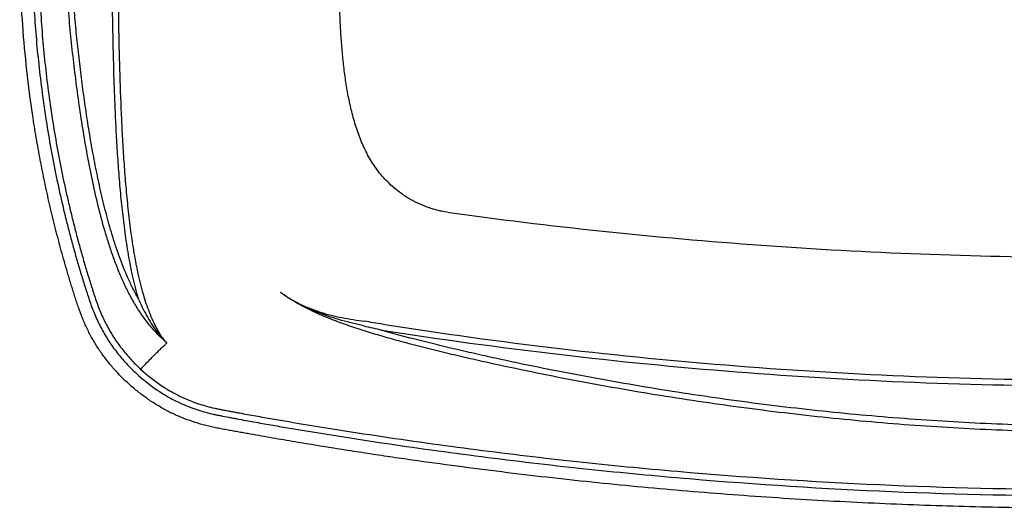
# Model space of a CAD drawing. Units: inches. Extents: x 16.6 to 82.7, y 62.9 to 97.9.
# Drawn here: x 18.2 to 47.3, y 63.8 to 78.2 of the extents above; entities that cross this region are included whole.
import ezdxf

# ---------------------------------------------------------------- set-up
doc = ezdxf.new("R2010")
doc.units = ezdxf.units.IN
doc.header["$LTSCALE"] = 9.973333
doc.header["$MEASUREMENT"] = 0
doc.layers.get('0').update_dxf_attribs({"linetype": 'CONTINUOUS'})

msp = doc.modelspace()

# ---------------------------------------------------------------- linework, layer by layer
at = {"color": 7, "linetype": 'Continuous'}
for centre, radius, start, end in [((13.88, -26.022), 96.423, 81.00269, 81.32816), ((42.108, 127.889), 60.306, 256.85801, 257.37453), ((38.232, 100.941), 33.229, 253.7376, 255.2893), ((25.217, 71.579), 5.032, 227.2553, 236.0637), ((25.225, 71.597), 5.23, 227.2904, 236.0644)]:
    msp.add_arc(centre, radius, start, end, dxfattribs=at)
for points, knots in [([(81.763, 80.555), (81.763, 80.109), (81.746, 79.217), (81.669, 77.881), (81.54, 76.549), (81.391, 75.444), (81.246, 74.564), (81.124, 73.906), (80.99, 73.251), (80.843, 72.598), (80.683, 71.949), (80.54, 71.41), (80.418, 70.981), (80.34, 70.713), (80.276, 70.5), (80.227, 70.34), (80.177, 70.18), (80.127, 70.021), (80.076, 69.862), (80.004, 69.65), (79.927, 69.441), (79.84, 69.236), (79.747, 69.033), (79.619, 68.786), (79.445, 68.5), (79.254, 68.225), (79.045, 67.964), (78.746, 67.633), (78.418, 67.329), (78.066, 67.056), (77.79, 66.867), (77.503, 66.696), (77.205, 66.544), (76.897, 66.412), (76.582, 66.301), (76.26, 66.21), (75.988, 66.15), (75.769, 66.107), (75.605, 66.077), (75.441, 66.047), (75.276, 66.017), (75.112, 65.987), (74.892, 65.948), (74.618, 65.9), (74.289, 65.842), (73.959, 65.786), (73.63, 65.73), (73.19, 65.657), (72.64, 65.567), (71.98, 65.463), (71.319, 65.361), (70.658, 65.263), (69.775, 65.137), (68.671, 64.987), (67.344, 64.819), (66.016, 64.663), (64.686, 64.52), (63.355, 64.389), (62.022, 64.271), (60.689, 64.165), (59.354, 64.071), (57.574, 63.963), (55.347, 63.859), (52.672, 63.784), (49.996, 63.759), (47.32, 63.784), (44.646, 63.859), (42.418, 63.963), (40.638, 64.071), (39.303, 64.164), (37.97, 64.27), (36.638, 64.389), (35.306, 64.52), (33.977, 64.663), (32.648, 64.819), (31.321, 64.988), (30.217, 65.138), (29.335, 65.265), (28.673, 65.363), (28.012, 65.465), (27.352, 65.569), (26.802, 65.659), (26.363, 65.732), (26.033, 65.788), (25.704, 65.845), (25.374, 65.903), (25.1, 65.951), (24.881, 65.99), (24.716, 66.02), (24.552, 66.05), (24.387, 66.08), (24.223, 66.11), (24.004, 66.153), (23.733, 66.214), (23.411, 66.304), (23.095, 66.415), (22.788, 66.547), (22.49, 66.699), (22.202, 66.87), (21.926, 67.058), (21.573, 67.331), (21.245, 67.634), (20.946, 67.965), (20.737, 68.226), (20.545, 68.5), (20.371, 68.786), (20.217, 69.083), (20.082, 69.389), (19.985, 69.65), (19.914, 69.861), (19.862, 70.021), (19.812, 70.18), (19.762, 70.34), (19.713, 70.5), (19.649, 70.713), (19.571, 70.981), (19.45, 71.41), (19.307, 71.948), (19.147, 72.598), (19, 73.251), (18.866, 73.906), (18.744, 74.564), (18.599, 75.444), (18.45, 76.549), (18.322, 77.881), (18.245, 79.217), (18.228, 80.109), (18.228, 80.555)], [0, 0, 0, 0, 0.015628, 0.031256, 0.046884, 0.062512, 0.070326, 0.07814, 0.085954, 0.093768, 0.101582, 0.109395, 0.113302, 0.117209, 0.119163, 0.121116, 0.123069, 0.125023, 0.126976, 0.12893, 0.132836, 0.134789, 0.136742, 0.140648, 0.144554, 0.14846, 0.152365, 0.156271, 0.164078, 0.167983, 0.171888, 0.175792, 0.179697, 0.183601, 0.187505, 0.191409, 0.195313, 0.197265, 0.199217, 0.201169, 0.203122, 0.205074, 0.207026, 0.210931, 0.214836, 0.218741, 0.222646, 0.22655, 0.23436, 0.242171, 0.249981, 0.257792, 0.265603, 0.281226, 0.296849, 0.312473, 0.328098, 0.343723, 0.359349, 0.374976, 0.390603, 0.40623, 0.437486, 0.468743, 0.5, 0.531258, 0.562514, 0.59377, 0.609398, 0.625025, 0.640651, 0.656277, 0.671903, 0.687528, 0.703152, 0.718775, 0.734398, 0.742209, 0.750019, 0.75783, 0.76564, 0.77345, 0.777355, 0.78126, 0.785165, 0.78907, 0.792974, 0.794927, 0.796879, 0.798831, 0.800783, 0.802736, 0.804688, 0.808592, 0.812496, 0.8164, 0.820304, 0.824208, 0.828113, 0.832018, 0.835923, 0.84373, 0.847635, 0.851541, 0.855446, 0.859352, 0.863258, 0.867164, 0.87107, 0.873024, 0.874977, 0.87693, 0.878884, 0.880837, 0.882791, 0.886698, 0.890604, 0.898418, 0.906232, 0.914046, 0.92186, 0.929674, 0.937488, 0.953116, 0.968743, 0.984372, 1, 1, 1, 1]), ([(18.592, 80.555), (18.592, 79.996), (18.621, 78.878), (18.725, 77.483), (18.848, 76.372), (18.96, 75.541), (19.092, 74.713), (19.243, 73.888), (19.387, 73.204), (19.512, 72.659), (19.611, 72.252), (19.715, 71.846), (19.825, 71.441), (19.92, 71.105), (20, 70.837), (20.06, 70.637), (20.122, 70.436), (20.175, 70.27), (20.218, 70.137), (20.261, 70.004), (20.317, 69.838), (20.389, 69.642), (20.468, 69.447), (20.555, 69.257), (20.682, 69.007), (20.86, 68.707), (21.105, 68.366), (21.377, 68.046), (21.575, 67.849), (21.677, 67.754)], [0, 0, 0, 0, 0.125008, 0.250013, 0.31252, 0.375026, 0.437531, 0.500036, 0.56254, 0.593792, 0.625044, 0.656296, 0.687548, 0.718799, 0.734425, 0.750051, 0.765676, 0.781302, 0.789115, 0.796927, 0.812553, 0.828177, 0.843802, 0.859425, 0.875049, 0.906287, 0.937525, 0.968763, 1, 1, 1, 1]), ([(18.781, 80.555), (18.781, 80.002), (18.809, 78.896), (18.91, 77.517), (19.031, 76.418), (19.141, 75.596), (19.271, 74.777), (19.42, 73.961), (19.562, 73.285), (19.685, 72.746), (19.782, 72.343), (19.884, 71.941), (19.973, 71.607), (20.047, 71.341), (20.104, 71.141), (20.162, 70.942), (20.222, 70.744), (20.282, 70.546), (20.334, 70.381), (20.375, 70.249), (20.418, 70.117), (20.472, 69.953), (20.541, 69.758), (20.617, 69.565), (20.701, 69.375), (20.793, 69.19), (20.893, 69.008), (21.038, 68.772), (21.238, 68.49), (21.505, 68.173), (21.701, 67.978), (21.802, 67.884)], [0, 0, 0, 0, 0.125009, 0.250016, 0.312523, 0.37503, 0.437536, 0.500042, 0.562547, 0.593799, 0.625051, 0.656303, 0.687554, 0.70318, 0.718805, 0.73443, 0.750055, 0.765679, 0.781304, 0.789116, 0.796928, 0.812552, 0.828175, 0.843799, 0.859422, 0.875045, 0.890667, 0.90629, 0.937527, 0.968764, 1, 1, 1, 1]), ([(22.579, 68.658), (22.481, 68.744), (22.292, 68.924), (22.034, 69.219), (21.801, 69.533), (21.593, 69.866), (21.409, 70.211), (21.243, 70.565), (21.094, 70.927), (20.96, 71.295), (20.837, 71.667), (20.688, 72.167), (20.523, 72.798), (20.354, 73.563), (20.206, 74.331), (20.076, 75.103), (19.961, 75.878), (19.859, 76.654), (19.77, 77.432), (19.706, 78.081), (19.662, 78.601), (19.632, 78.991), (19.606, 79.381), (19.585, 79.772), (19.572, 80.098), (19.566, 80.359), (19.565, 80.489), (19.565, 80.555)], [0, 0, 0, 0, 0.031236, 0.062473, 0.093711, 0.124951, 0.156194, 0.187441, 0.21869, 0.249941, 0.281194, 0.312446, 0.374949, 0.437453, 0.499957, 0.562462, 0.624967, 0.687472, 0.749978, 0.812483, 0.843736, 0.874989, 0.906242, 0.937494, 0.968747, 0.984374, 1, 1, 1, 1]), ([(21.733, 69.975), (21.677, 70.073), (21.57, 70.272), (21.378, 70.681), (21.211, 71.101), (21.063, 71.528), (20.927, 71.959), (20.775, 72.503), (20.617, 73.162), (20.477, 73.825), (20.352, 74.492), (20.241, 75.16), (20.141, 75.831), (20.051, 76.502), (19.971, 77.175), (19.9, 77.849), (19.839, 78.524), (19.797, 79.088), (19.769, 79.539), (19.753, 79.877), (19.741, 80.216), (19.737, 80.442), (19.737, 80.555)], [0, 0, 0, 0, 0.031246, 0.062494, 0.124983, 0.156233, 0.187484, 0.249983, 0.312483, 0.374984, 0.437485, 0.499986, 0.562487, 0.624989, 0.687491, 0.749992, 0.812494, 0.874996, 0.906247, 0.937498, 0.968749, 1, 1, 1, 1]), ([(20.952, 80.555), (20.952, 80.112), (20.955, 79.225), (20.971, 77.896), (20.997, 76.788), (21.028, 75.902), (21.056, 75.238), (21.092, 74.574), (21.135, 73.911), (21.187, 73.248), (21.252, 72.586), (21.318, 72.036), (21.381, 71.597), (21.433, 71.269), (21.493, 70.942), (21.561, 70.617), (21.639, 70.294), (21.7, 70.08), (21.733, 69.975)], [0, 0, 0, 0, 0.125002, 0.250003, 0.375005, 0.437506, 0.500007, 0.562507, 0.625008, 0.687508, 0.750008, 0.812507, 0.843757, 0.875007, 0.906256, 0.937505, 0.968753, 1, 1, 1, 1]), ([(21.13, 80.555), (21.13, 80.114), (21.133, 79.232), (21.15, 77.909), (21.18, 76.587), (21.222, 75.485), (21.268, 74.605), (21.31, 73.945), (21.362, 73.285), (21.425, 72.627), (21.49, 72.079), (21.552, 71.643), (21.603, 71.316), (21.662, 70.991), (21.729, 70.667), (21.805, 70.345), (21.865, 70.133), (21.897, 70.027)], [0, 0, 0, 0, 0.125001, 0.250002, 0.375003, 0.500003, 0.562503, 0.625004, 0.687504, 0.750004, 0.812503, 0.843753, 0.875003, 0.906253, 0.937503, 0.968752, 1, 1, 1, 1]), ([(29.19, 73.339), (29.133, 73.392), (29.021, 73.503), (28.866, 73.682), (28.724, 73.872), (28.554, 74.137), (28.374, 74.489), (28.203, 74.93), (28.068, 75.383), (27.961, 75.844), (27.878, 76.309), (27.813, 76.778), (27.764, 77.248), (27.727, 77.719), (27.7, 78.191), (27.676, 78.821), (27.661, 79.609), (27.659, 80.24), (27.659, 80.555)], [0, 0, 0, 0, 0.031251, 0.0625, 0.09375, 0.124999, 0.187474, 0.249961, 0.312454, 0.374953, 0.437455, 0.499958, 0.562462, 0.624966, 0.687471, 0.749977, 0.874987, 1, 1, 1, 1]), ([(31.375, 72.443), (31.276, 72.456), (31.077, 72.483), (30.829, 72.524), (30.633, 72.567), (30.488, 72.605), (30.344, 72.649), (30.155, 72.716), (29.926, 72.818), (29.707, 72.943), (29.54, 73.054), (29.379, 73.173), (29.264, 73.27), (29.19, 73.339)], [0, 0, 0, 0, 0.12501, 0.250013, 0.312519, 0.375024, 0.437531, 0.500037, 0.625013, 0.749991, 0.812499, 0.875009, 1, 1, 1, 1]), ([(68.94, 72.445), (67.384, 72.237), (64.265, 71.871), (59.572, 71.474), (54.867, 71.234), (50.157, 71.154), (45.448, 71.233), (40.743, 71.472), (36.05, 71.868), (32.931, 72.235), (31.375, 72.443)], [0, 0, 0, 0, 0.124996, 0.249996, 0.374998, 0.5, 0.625002, 0.750004, 0.875004, 1, 1, 1, 1]), ([(29.745, 68.634), (29.579, 68.678), (29.247, 68.768), (28.752, 68.911), (28.26, 69.064), (27.772, 69.23), (27.29, 69.414), (26.818, 69.622), (26.438, 69.823), (26.146, 70.004), (26.005, 70.102), (25.936, 70.153)], [0, 0, 0, 0, 0.125025, 0.250045, 0.375065, 0.500083, 0.625092, 0.750083, 0.875041, 0.937523, 1, 1, 1, 1]), ([(25.936, 70.153), (25.958, 70.137), (26.003, 70.106), (26.071, 70.059), (26.14, 70.015), (26.211, 69.972), (26.282, 69.931), (26.354, 69.891), (26.427, 69.853), (26.524, 69.803), (26.649, 69.745), (26.85, 69.66), (27.005, 69.605), (27.109, 69.572)], [0, 0, 0, 0, 0.062579, 0.125155, 0.187738, 0.250337, 0.312929, 0.375495, 0.438038, 0.500561, 0.625544, 0.750437, 1, 1, 1, 1]), ([(27.102, 69.536), (26.999, 69.575), (26.846, 69.638), (26.646, 69.731), (26.498, 69.805), (26.377, 69.871), (26.281, 69.926), (26.21, 69.969), (26.14, 70.013), (26.071, 70.058), (26.003, 70.105), (25.958, 70.137), (25.936, 70.153)], [0, 0, 0, 0, 0.250005, 0.375025, 0.500048, 0.625064, 0.687573, 0.750085, 0.812588, 0.87507, 0.937536, 1, 1, 1, 1]), ([(21.733, 69.975), (21.806, 69.804), (21.928, 69.553), (22.115, 69.232), (22.22, 69.078), (22.275, 69.004)], [0, 0, 0, 0, 0.500481, 0.750527, 1, 1, 1, 1]), ([(21.897, 70.027), (21.924, 69.939), (21.982, 69.764), (22.078, 69.505), (22.168, 69.295), (22.248, 69.132), (22.292, 69.052), (22.314, 69.013)], [0, 0, 0, 0, 0.251813, 0.503124, 0.752989, 0.876952, 1, 1, 1, 1]), ([(27.109, 69.572), (27.215, 69.538), (27.43, 69.477), (27.757, 69.405), (28.087, 69.348), (28.308, 69.315), (28.418, 69.298)], [0, 0, 0, 0, 0.249595, 0.499402, 0.749569, 1, 1, 1, 1]), ([(28.397, 69.163), (28.288, 69.188), (28.069, 69.24), (27.743, 69.325), (27.42, 69.422), (27.207, 69.496), (27.102, 69.536)], [0, 0, 0, 0, 0.249996, 0.500015, 0.750017, 1, 1, 1, 1]), ([(22.275, 69.004), (22.298, 68.973), (22.344, 68.912), (22.406, 68.838), (22.457, 68.781), (22.49, 68.746), (22.516, 68.718), (22.537, 68.698), (22.558, 68.677), (22.572, 68.664), (22.579, 68.658)], [0, 0, 0, 0, 0.249951, 0.49963, 0.624459, 0.749371, 0.811897, 0.874488, 0.937174, 1, 1, 1, 1]), ([(22.314, 69.013), (22.333, 68.981), (22.371, 68.918), (22.423, 68.842), (22.461, 68.79), (22.484, 68.761), (22.502, 68.74), (22.52, 68.719), (22.539, 68.698), (22.558, 68.677), (22.572, 68.664), (22.579, 68.658)], [0, 0, 0, 0, 0.249559, 0.4979, 0.622058, 0.684278, 0.746674, 0.809339, 0.872326, 0.935803, 1, 1, 1, 1]), ([(28.927, 69.041), (30.665, 68.768), (34.153, 68.288), (39.41, 67.772), (44.683, 67.461), (49.965, 67.355), (55.248, 67.453), (60.522, 67.756), (65.779, 68.262), (69.268, 68.734), (71.007, 69.004)], [0, 0, 0, 0, 0.124963, 0.249958, 0.374973, 0.499999, 0.625025, 0.750041, 0.875036, 1, 1, 1, 1]), ([(28.959, 69.214), (30.695, 68.941), (34.178, 68.461), (39.426, 67.946), (44.692, 67.636), (49.966, 67.53), (55.24, 67.628), (60.506, 67.93), (65.755, 68.436), (69.239, 68.908), (70.975, 69.177)], [0, 0, 0, 0, 0.124963, 0.249958, 0.374973, 0.499999, 0.625025, 0.750041, 0.875036, 1, 1, 1, 1]), ([(70.579, 68.693), (70.372, 68.633), (69.958, 68.517), (69.335, 68.353), (68.709, 68.197), (67.872, 68), (66.823, 67.769), (65.558, 67.513), (64.29, 67.278), (62.594, 66.991), (60.466, 66.68), (57.902, 66.385), (55.329, 66.172), (52.751, 66.043), (50.17, 66.001), (47.589, 66.048), (45.011, 66.181), (42.439, 66.398), (39.875, 66.694), (37.746, 67.003), (36.05, 67.286), (34.78, 67.516), (33.514, 67.764), (32.463, 67.986), (31.624, 68.173), (30.996, 68.32), (30.369, 68.472), (29.953, 68.579), (29.745, 68.634)], [0, 0, 0, 0, 0.015616, 0.031233, 0.046851, 0.06247, 0.09371, 0.124953, 0.156199, 0.187447, 0.249947, 0.312453, 0.374964, 0.437479, 0.499996, 0.562512, 0.625027, 0.687539, 0.750046, 0.812547, 0.843795, 0.875041, 0.906285, 0.937527, 0.953146, 0.968765, 0.984383, 1, 1, 1, 1]), ([(70.525, 68.859), (70.319, 68.799), (69.906, 68.684), (69.284, 68.52), (68.66, 68.366), (67.825, 68.169), (66.778, 67.939), (65.517, 67.685), (64.251, 67.451), (62.56, 67.165), (60.437, 66.855), (57.879, 66.562), (55.314, 66.349), (52.742, 66.221), (50.168, 66.18), (47.593, 66.226), (45.022, 66.359), (42.456, 66.575), (39.899, 66.869), (37.776, 67.177), (36.084, 67.459), (34.817, 67.688), (33.555, 67.935), (32.505, 68.156), (31.668, 68.343), (31.042, 68.488), (30.417, 68.64), (30.001, 68.747), (29.794, 68.801)], [0, 0, 0, 0, 0.015618, 0.031236, 0.046855, 0.062475, 0.093717, 0.12496, 0.156206, 0.187454, 0.249953, 0.312459, 0.374969, 0.437482, 0.499996, 0.562511, 0.625024, 0.687534, 0.75004, 0.812541, 0.843789, 0.875036, 0.90628, 0.937523, 0.953143, 0.968763, 0.984382, 1, 1, 1, 1]), ([(22.155, 68.247), (22.189, 68.281), (22.257, 68.349), (22.343, 68.434), (22.414, 68.503), (22.468, 68.555), (22.514, 68.598), (22.551, 68.632), (22.57, 68.649), (22.579, 68.658)], [0, 0, 0, 0, 0.242234, 0.490619, 0.616578, 0.743722, 0.871535, 0.935754, 1, 1, 1, 1]), ([(21.802, 67.884), (21.817, 67.899), (21.846, 67.929), (21.891, 67.974), (21.934, 68.02), (21.993, 68.081), (22.067, 68.156), (22.126, 68.217), (22.155, 68.247)], [0, 0, 0, 0, 0.124856, 0.249728, 0.374624, 0.499568, 0.749641, 1, 1, 1, 1]), ([(22.305, 67.258), (22.444, 67.164), (22.661, 67.034), (22.962, 66.884), (23.193, 66.784), (23.43, 66.697), (23.671, 66.622), (23.874, 66.57), (24.038, 66.533), (24.203, 66.499), (24.368, 66.468), (24.533, 66.437), (24.698, 66.406), (24.905, 66.368), (25.153, 66.323), (25.401, 66.279), (25.649, 66.235), (25.898, 66.192), (26.063, 66.164), (26.146, 66.15)], [0, 0, 0, 0, 0.124967, 0.187468, 0.249967, 0.312465, 0.374962, 0.43746, 0.46871, 0.499961, 0.562463, 0.593714, 0.624966, 0.68747, 0.749974, 0.81248, 0.874986, 0.937492, 1, 1, 1, 1]), ([(22.408, 67.404), (22.545, 67.313), (22.758, 67.185), (23.054, 67.039), (23.281, 66.942), (23.514, 66.859), (23.751, 66.788), (23.951, 66.738), (24.113, 66.703), (24.234, 66.679), (24.355, 66.656), (24.477, 66.633), (24.599, 66.611), (24.761, 66.581), (24.964, 66.544), (25.207, 66.5), (25.451, 66.457), (25.694, 66.414), (25.938, 66.372), (26.101, 66.345), (26.182, 66.331)], [0, 0, 0, 0, 0.124947, 0.187444, 0.249944, 0.312447, 0.374953, 0.437461, 0.468718, 0.499973, 0.531228, 0.562483, 0.593736, 0.624989, 0.687495, 0.75, 0.812502, 0.875003, 0.937502, 1, 1, 1, 1]), ([(26.146, 66.15), (27.13, 65.983), (29.101, 65.67), (32.068, 65.263), (35.043, 64.917), (39.018, 64.54), (44.001, 64.223), (49.991, 64.096), (55.982, 64.223), (60.965, 64.539), (64.94, 64.917), (67.915, 65.263), (70.881, 65.671), (72.853, 65.984), (73.836, 66.151)], [0, 0, 0, 0, 0.062482, 0.124971, 0.187467, 0.24997, 0.37498, 0.5, 0.62502, 0.75003, 0.812533, 0.875029, 0.937518, 1, 1, 1, 1]), ([(26.182, 66.331), (27.164, 66.165), (29.133, 65.853), (32.095, 65.446), (35.065, 65.102), (39.034, 64.725), (44.01, 64.41), (49.991, 64.283), (55.973, 64.409), (60.948, 64.725), (64.917, 65.102), (67.888, 65.446), (70.85, 65.853), (72.818, 66.165), (73.801, 66.332)], [0, 0, 0, 0, 0.062482, 0.124973, 0.187469, 0.249972, 0.374982, 0.5, 0.625018, 0.750028, 0.81253, 0.875027, 0.937517, 1, 1, 1, 1])]:
    msp.add_open_spline(points, degree=3, knots=knots, dxfattribs=at)

doc.saveas('drawing.dxf')
